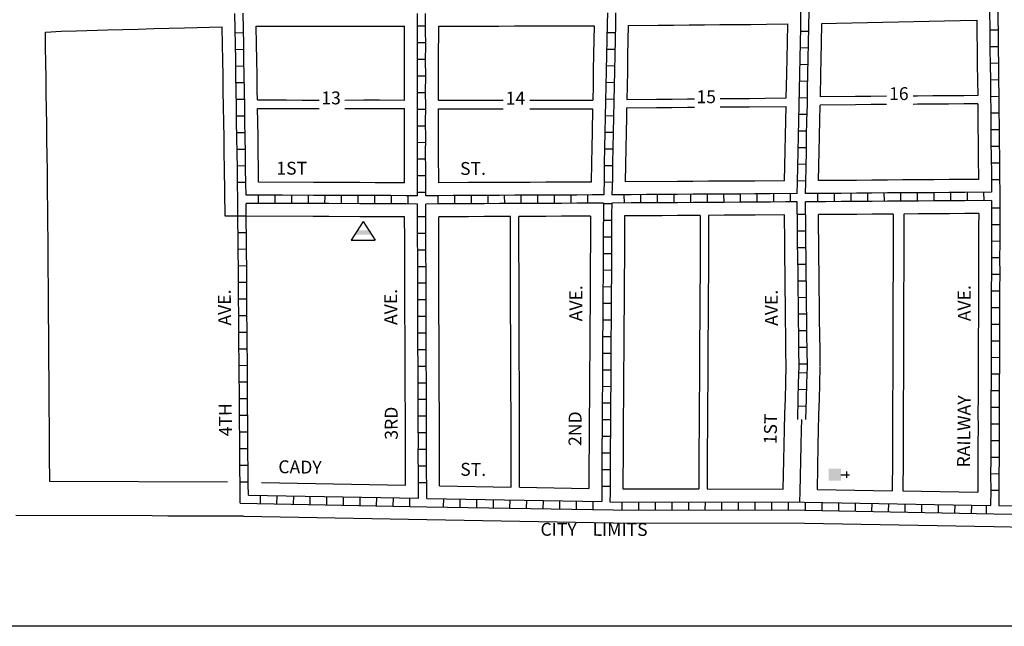
# Model space of a CAD drawing. Extents: x 1766194 to 1772819, y 16403321 to 16406488.
# Drawn here: x 1768458 to 1770368, y 16403321 to 16404497 of the extents above; entities that cross this region are included whole.
import ezdxf
from ezdxf.enums import TextEntityAlignment as Align

# ---------------------------------------------------------------- set-up
doc = ezdxf.new("R2010")
doc.units = 0
doc.header["$MEASUREMENT"] = 0
doc.linetypes.add('DGN_STYLE_2', pattern=[0.0011, 0, -0.0011])
for name, color, linetype in [('L13', 7, 'CONTINUOUS'), ('L17', 7, 'CONTINUOUS'), ('L18', 7, 'CONTINUOUS'), ('L2', 7, 'CONTINUOUS'), ('L23', 7, 'CONTINUOUS'), ('L3', 7, 'CONTINUOUS'), ('L5', 7, 'CONTINUOUS'), ('L9', 7, 'CONTINUOUS')]:
    doc.layers.add(name, color=color, linetype=linetype)
doc.styles.add('STYLE-FONT002', font='font002.shx')
doc.styles.add('STYLE-FONT023', font='font023.shx')

# ---------------------------------------------------------------- blocks, each defined once
blk = doc.blocks.new('CH')
at = {"layer": 'L17', "color": 7, "linetype": 'CONTINUOUS'}
for p, q in [((-98, 178), (101, 178)), ((0, 0), (0, 282))]:
    blk.add_line(p, q, dxfattribs=at)
at = {"layer": 'L17', "color": 7, "linetype": 'CONTINUOUS', "extrusion": (0, 0, -1)}
blk.add_solid([(195, -398), (195, 0), (-195, -398), (-195, 0)], dxfattribs=at)
blk = doc.blocks.new('BLFLD')
at = {"layer": 'L17', "color": 7, "linetype": 'CONTINUOUS'}
for p, q in [((0, 605), (-389, 0)), ((0, 605), (389, 0)), ((-389, 0), (389, 0))]:
    blk.add_line(p, q, dxfattribs=at)
blk.add_solid([(-181, 323), (181, 323), (-272, 182), (272, 182)], dxfattribs=at)

msp = doc.modelspace()

# ---------------------------------------------------------------- linework, layer by layer
at = {"layer": 'L13', "color": 7, "linetype": 'CONTINUOUS', "flags": 128}
msp.add_lwpolyline([(1766194.4, 16406487.7), (1772818.6, 16406487.7), (1772818.6, 16403320.9), (1766194.4, 16403320.9), (1766194.4, 16406487.7)], close=True, dxfattribs=at)
at = {"layer": 'L18', "color": 7, "linetype": 'CONTINUOUS'}
for p, q in [((1769270.4, 16404340.5), (1769395.7, 16404340.5)), ((1769447.5, 16404340.5), (1769569.3, 16404340.5)), ((1769270.4, 16404324.2), (1769395.7, 16404324.2)), ((1769447.5, 16404324.2), (1769568.9, 16404324.2)), ((1768926.9, 16403599.6), (1769206.3, 16403594.6)), ((1769272.3, 16403593.4), (1769411.4, 16403590.9)), ((1769427.3, 16403590.6), (1769561.9, 16403588.2)), ((1769627.9, 16403587.3), (1769774.9, 16403587.1)), ((1769791, 16403587.1), (1769938.7, 16403586.8)), ((1770005.2, 16403586.3), (1770150, 16403583.7)), ((1770170.8, 16403583.4), (1770316.3, 16403580.8)), ((1768892, 16403534.2), (1769247.3, 16403527.8)), ((1769247.3, 16403527.8), (1769608.6, 16403521.4)), ((1769609.1, 16403521.4), (1769980.4, 16403520.8)), ((1769979.9, 16403520.8), (1770347.1, 16403514.2)), ((1770347.2, 16403514.2), (1770500.1, 16403512))]:
    msp.add_line(p, q, dxfattribs=at)
at = {"layer": 'L18', "color": 7, "linetype": 'CONTINUOUS', "flags": 128}
for points in [[(1769638.3, 16404485.6), (1769696.2, 16404486.2), (1769726.2, 16404486.4), (1769756.2, 16404486.7), (1769786.2, 16404487), (1769816.2, 16404487.2), (1769846.2, 16404487.5), (1769876.2, 16404487.8), (1769906.3, 16404488), (1769947.8, 16404488.6)], [(1769944.8, 16404345.1), (1769945.8, 16404392.5), (1769946.4, 16404422.5), (1769947.1, 16404452.4), (1769947.8, 16404488.6)], [(1770010.9, 16404347.4), (1770011.8, 16404391.1), (1770012.4, 16404421.1), (1770013, 16404451.1), (1770013.8, 16404489.7)], [(1770013.8, 16404489.7), (1770042, 16404490.1), (1770072.2, 16404490.8), (1770102.2, 16404491.5), (1770132.2, 16404492.1), (1770162.2, 16404492.8), (1770192.2, 16404493.5), (1770221.9, 16404494.1), (1770251.9, 16404494.8), (1770281.9, 16404495.5), (1770314.1, 16404496.2)], [(1770314.1, 16404496.2), (1770314.4, 16404469.6), (1770314.8, 16404439.6), (1770315.2, 16404409.6), (1770315.6, 16404379.6), (1770316, 16404349.7)], [(1768507.7, 16404472.8), (1768538.4, 16404474.4), (1768568, 16404475.2), (1768628, 16404476.9), (1768657.8, 16404477.8), (1768687.8, 16404478.6), (1768717.8, 16404479.5), (1768747.8, 16404480.3), (1768777.8, 16404481.2), (1768850.8, 16404483.2)], [(1768511.8, 16404203.6), (1768511.2, 16404233.8), (1768510.8, 16404263.9), (1768510.4, 16404293.9), (1768510.1, 16404323.7), (1768509.4, 16404353.7), (1768509.1, 16404383.7), (1768508.4, 16404413.7), (1768508, 16404443.8), (1768507.7, 16404472.8)], [(1768856.2, 16404115.9), (1768855.1, 16404208.3), (1768854.7, 16404238.3), (1768854.3, 16404268.1), (1768853.7, 16404298.1), (1768853.3, 16404328.1), (1768852.7, 16404358.1), (1768852.3, 16404388.2), (1768851.9, 16404418.2), (1768851.5, 16404448.1), (1768850.8, 16404483.2)], [(1768916.8, 16404484.2), (1768973.3, 16404484.2), (1769003.3, 16404484.1), (1769033.3, 16404484.1), (1769063.3, 16404484.2), (1769093.3, 16404484.2), (1769123.4, 16404484.2), (1769153.3, 16404484.2), (1769204.6, 16404484)], [(1768919, 16404341.2), (1768918.7, 16404359.2), (1768918.3, 16404389.1), (1768917.9, 16404419.1), (1768917.5, 16404449.2), (1768916.8, 16404484.2)], [(1769204.4, 16404341), (1769204.3, 16404357.4), (1769204.4, 16404387.4), (1769204.3, 16404417.4), (1769204.6, 16404484)], [(1769270.4, 16404340.5), (1769270.3, 16404357.4), (1769270.4, 16404387.4), (1769270.3, 16404417.4), (1769270.6, 16404484)], [(1769270.6, 16404484), (1769327.4, 16404484.2), (1769357.4, 16404484.3), (1769387.4, 16404484.4), (1769417.4, 16404484.6), (1769447.4, 16404484.7), (1769507.4, 16404485), (1769572.3, 16404485.2)], [(1769572.3, 16404485.2), (1769571.1, 16404429.1), (1769570.5, 16404399.1), (1769569.9, 16404369.1), (1769569.3, 16404340.5)], [(1769638.3, 16404485.6), (1769637.1, 16404427.7), (1769636.5, 16404397.7), (1769635.9, 16404367.7), (1769635.3, 16404342.1)], [(1768919, 16404341.2), (1768975.6, 16404341.2), (1769005.6, 16404341.1), (1769035.6, 16404341.1), (1769038.9, 16404341.1)], [(1769088.6, 16404341.1), (1769125.6, 16404341.2), (1769155.5, 16404341.2), (1769204.4, 16404341)], [(1769635.3, 16404342.1), (1769693.3, 16404342.7), (1769723.3, 16404342.9), (1769753.3, 16404343.2), (1769766.5, 16404343.3)], [(1769816.4, 16404343.8), (1769843.3, 16404344), (1769873.2, 16404344.3), (1769903.3, 16404344.5), (1769944.8, 16404345.1)], [(1770139.4, 16404348.4), (1770109, 16404348.1), (1770079, 16404347.9), (1770010.9, 16404347.4)], [(1770316, 16404349.7), (1770289, 16404349.5), (1770259, 16404349.3), (1770229, 16404349), (1770199, 16404348.8), (1770190.7, 16404348.8)], [(1768921.4, 16404181.7), (1768921.1, 16404209.1), (1768920.7, 16404239.1), (1768920.3, 16404269.2), (1768919.7, 16404299.2), (1768919.4, 16404324.7)], [(1768919.4, 16404324.7), (1768975.9, 16404324.7), (1769005.9, 16404324.6), (1769038.9, 16404324.6)], [(1769088.6, 16404324.7), (1769095.9, 16404324.7), (1769125.9, 16404324.7), (1769155.8, 16404324.7), (1769204.4, 16404324.5)], [(1769204.6, 16404180.6), (1769204.5, 16404207.3), (1769204.3, 16404237.5), (1769204.5, 16404267.5), (1769204.3, 16404297.5), (1769204.4, 16404324.5)], [(1769270.6, 16404180.7), (1769270.3, 16404237.5), (1769270.5, 16404267.5), (1769270.3, 16404297.5), (1769270.4, 16404324.2)], [(1769568.9, 16404324.2), (1769568, 16404279.2), (1769567.4, 16404249.2), (1769566.8, 16404219.1), (1769566.3, 16404182.1)], [(1769635, 16404326), (1769634.6, 16404307.8), (1769634, 16404277.8), (1769633.4, 16404247.8), (1769632, 16404182.5)], [(1769635, 16404326), (1769692.9, 16404326.5), (1769722.9, 16404326.8), (1769752.9, 16404327), (1769766.5, 16404327.2)], [(1769816.4, 16404327.6), (1769842.9, 16404327.9), (1769872.9, 16404328.1), (1769944.5, 16404328.7)], [(1769941.5, 16404184.4), (1769942.7, 16404242.5), (1769943.3, 16404272.5), (1769944.5, 16404328.7)], [(1770007.5, 16404184.9), (1770008.7, 16404241.2), (1770009.3, 16404271.2), (1770009.9, 16404301.1), (1770010.6, 16404331.4)], [(1770139.4, 16404332.4), (1770109.2, 16404332.1), (1770079.2, 16404331.9), (1770010.6, 16404331.4)], [(1770316.2, 16404333.7), (1770289.2, 16404333.5), (1770259.2, 16404333.3), (1770229.2, 16404333), (1770199.2, 16404332.8), (1770190.7, 16404332.7)], [(1770316.2, 16404333.7), (1770316.3, 16404319.8), (1770316.5, 16404289.8), (1770316.8, 16404259.6), (1770317.2, 16404229.7), (1770317.8, 16404187.2)], [(1768516.6, 16403601.7), (1768516, 16403651.4), (1768515.9, 16403681.4), (1768515.5, 16403711.4), (1768515.4, 16403741.5), (1768515.2, 16403771.4), (1768514.9, 16403801.4), (1768514.7, 16403831.5), (1768514.6, 16403861.3), (1768514.2, 16403891.3), (1768514.1, 16403921.3), (1768513.7, 16403951.3), (1768513.6, 16403981.3), (1768513.2, 16404011.3), (1768513.1, 16404041.4), (1768512.9, 16404071.3), (1768512.6, 16404101.3), (1768512.4, 16404131.2), (1768512.1, 16404161.2), (1768511.8, 16404204.2)], [(1769941.5, 16404184.4), (1769883.7, 16404184.1), (1769853.7, 16404183.9), (1769823.7, 16404183.7), (1769793.7, 16404183.5), (1769763.7, 16404183.3), (1769733.7, 16404183.1), (1769632, 16404182.5)], [(1770317.8, 16404187.2), (1770290.8, 16404187), (1770260.8, 16404186.8), (1770230.8, 16404186.5), (1770200.8, 16404186.3), (1770170.8, 16404186.1), (1770140.8, 16404185.9), (1770110.8, 16404185.6), (1770080.8, 16404185.4), (1770007.5, 16404184.9)], [(1769204.6, 16404180.6), (1769177.6, 16404180.7), (1769147.6, 16404180.8), (1769117.6, 16404180.9), (1769057.6, 16404181.1), (1769027.7, 16404181.2), (1768921.4, 16404181.7)], [(1769566.3, 16404182.1), (1769508.3, 16404181.8), (1769478.3, 16404181.6), (1769448.3, 16404181.5), (1769418.3, 16404181.4), (1769388.3, 16404181.2), (1769358.3, 16404181.1), (1769328.3, 16404180.9), (1769270.6, 16404180.7)], [(1768881.2, 16404115.8), (1768856.2, 16404115.9)], [(1769204.6, 16404114.6), (1769177.4, 16404114.7), (1769147.4, 16404114.8), (1769117.4, 16404114.9), (1769057.4, 16404115.2), (1769027.4, 16404115.2), (1768897.2, 16404115.8)], [(1769206.3, 16403594.6), (1769206.1, 16403650.5), (1769206.2, 16403680.5), (1769206.1, 16403710.3), (1769206, 16403740.3), (1769205.8, 16403770.3), (1769205.7, 16403800.3), (1769205.6, 16403830.3), (1769205.4, 16403860.3), (1769205.3, 16403890.3), (1769205.2, 16403920.3), (1769205, 16403950.4), (1769205.2, 16403980.4), (1769205, 16404010.2), (1769204.9, 16404040.2), (1769204.8, 16404070.2), (1769204.6, 16404114.6)], [(1769409.6, 16404115.3), (1769388.6, 16404115.2), (1769358.6, 16404115.1), (1769328.6, 16404114.9), (1769270.6, 16404114.7)], [(1769272.3, 16403593.4), (1769272.1, 16403650.5), (1769272.2, 16403680.5), (1769272.1, 16403710.6), (1769271.9, 16403740.6), (1769271.8, 16403770.6), (1769271.7, 16403800.6), (1769271.6, 16403830.6), (1769271.4, 16403860.6), (1769271.3, 16403890.6), (1769271.2, 16403920.6), (1769271, 16403950.4), (1769271.2, 16403980.4), (1769271, 16404010.5), (1769270.9, 16404040.5), (1769270.8, 16404070.5), (1769270.6, 16404114.7)], [(1769411.4, 16403590.9), (1769411.1, 16403651.2), (1769411.2, 16403681.1), (1769411.1, 16403711.3), (1769410.9, 16403741.2), (1769410.8, 16403771.2), (1769410.7, 16403801.2), (1769410.6, 16403831.2), (1769410.4, 16403861.2), (1769410.3, 16403891.2), (1769410.2, 16403921.2), (1769410, 16403951), (1769410.2, 16403981), (1769410, 16404011.2), (1769409.9, 16404041.2), (1769409.8, 16404071.1), (1769409.6, 16404115.3)], [(1769565, 16404116), (1769508.6, 16404115.8), (1769478.6, 16404115.6), (1769448.6, 16404115.5), (1769426, 16404115.4)], [(1769427.3, 16403590.6), (1769427.6, 16403681.2), (1769427.5, 16403711.4), (1769427.4, 16403741.3), (1769427.3, 16403771.3), (1769427.1, 16403801.3), (1769427, 16403831.3), (1769426.9, 16403861.3), (1769426.7, 16403891.3), (1769426.6, 16403921.3), (1769426.5, 16403951.1), (1769426.6, 16403981.1), (1769426.5, 16404011.2), (1769426.3, 16404041.2), (1769426.2, 16404071.2), (1769426, 16404115.4)], [(1769565, 16404116), (1769564.8, 16404059.6), (1769564.7, 16404029.6), (1769564.6, 16403999.8), (1769564.2, 16403969.8), (1769564.1, 16403939.7), (1769564, 16403909.8), (1769563.6, 16403879.8), (1769563.5, 16403849.7), (1769563.3, 16403819.7), (1769563.2, 16403789.9), (1769562.9, 16403759.9), (1769562.7, 16403729.7), (1769562.6, 16403699.9), (1769562.2, 16403669.9), (1769562.1, 16403639.8), (1769561.9, 16403588.2)], [(1769631, 16404116.5), (1769630.8, 16404059.4), (1769630.7, 16404029.4), (1769630.6, 16403999.3), (1769630.2, 16403969.3), (1769630.1, 16403939.4), (1769629.9, 16403909.3), (1769629.6, 16403879.3), (1769629.5, 16403849.4), (1769629.3, 16403819.4), (1769629.2, 16403789.3), (1769628.8, 16403759.3), (1769628.7, 16403729.5), (1769628.6, 16403699.4), (1769628.2, 16403669.4), (1769627.9, 16403587.3)], [(1769778, 16404117.4), (1769764.1, 16404117.3), (1769734.1, 16404117.1), (1769704.1, 16404116.9), (1769674.1, 16404116.7), (1769631, 16404116.5)], [(1769778, 16404117.4), (1769777.8, 16404060.3), (1769777.7, 16404030.3), (1769777.6, 16404000.2), (1769777.2, 16403970.2), (1769777.1, 16403940.3), (1769776.9, 16403910.2), (1769776.6, 16403880.2), (1769776.5, 16403850.4), (1769776.3, 16403820.4), (1769776.2, 16403790.3), (1769775.8, 16403760.3), (1769775.7, 16403730.4), (1769775.6, 16403700.3), (1769775.2, 16403670.3), (1769775.1, 16403640.4), (1769774.9, 16403587.1)], [(1769794.1, 16404117.5), (1769793.9, 16404060.4), (1769793.8, 16404030.4), (1769793.6, 16404000.3), (1769793.3, 16403970.3), (1769793.1, 16403940.5), (1769793, 16403910.3), (1769792.7, 16403880.3), (1769792.5, 16403850.5), (1769792.4, 16403820.5), (1769792.3, 16403790.4), (1769791.9, 16403760.4), (1769791.8, 16403730.5), (1769791.7, 16403700.4), (1769791.3, 16403670.4), (1769791, 16403587.1)], [(1769941.1, 16404118.4), (1769884.1, 16404118.1), (1769854.1, 16404117.9), (1769824.1, 16404117.7), (1769794.1, 16404117.5)], [(1769944.6, 16403825), (1769944.2, 16403855), (1769943.8, 16403885), (1769943.4, 16403915.1), (1769943.3, 16403945), (1769942.7, 16403974.9), (1769942.5, 16404005.1), (1769942.2, 16404034.9), (1769941.8, 16404064.9), (1769941.1, 16404118.4)], [(1770152.2, 16404120), (1770141.3, 16404119.9), (1770111.3, 16404119.6), (1770081.3, 16404119.4), (1770051.3, 16404119.2), (1770007.2, 16404118.9)], [(1770010.6, 16403825.9), (1770010.2, 16403855.8), (1770009.8, 16403885.8), (1770009.4, 16403915.7), (1770009.3, 16403945.8), (1770008.7, 16403975.8), (1770008.5, 16404005.6), (1770008.2, 16404035.8), (1770007.8, 16404065.8), (1770007.4, 16404095.7), (1770007.2, 16404118.9)], [(1770152.2, 16404120), (1770152.1, 16404093.3), (1770151.9, 16404063.4), (1770151.8, 16404033.2), (1770152, 16404003.4), (1770151.6, 16403973.4), (1770151.7, 16403943.3), (1770151.6, 16403913.4), (1770151.5, 16403883.4), (1770151.4, 16403853.4), (1770151.2, 16403823.5), (1770151.1, 16403793.5), (1770151, 16403763.5), (1770150.9, 16403733.3), (1770151, 16403703.5), (1770150.6, 16403673.5), (1770150.8, 16403643.5), (1770150, 16403583.7)], [(1770172.9, 16404120.1), (1770172.8, 16404093.5), (1770172.7, 16404063.5), (1770172.6, 16404033.4), (1770172.7, 16404003.5), (1770172.3, 16403973.5), (1770172.4, 16403943.4), (1770172.3, 16403913.5), (1770172.2, 16403883.6), (1770172.1, 16403853.6), (1770172, 16403823.6), (1770171.9, 16403793.6), (1770171.7, 16403763.6), (1770171.6, 16403733.5), (1770171.7, 16403703.6), (1770171.4, 16403673.6), (1770171.5, 16403643.7), (1770170.8, 16403583.4)], [(1770317.9, 16404121.2), (1770291.3, 16404121), (1770261.3, 16404120.8), (1770231.3, 16404120.5), (1770201.3, 16404120.3), (1770172.9, 16404120.1)], [(1770317.9, 16404121.2), (1770317.8, 16404094.6), (1770317.7, 16404064.6), (1770317.6, 16404034.5), (1770317.7, 16404004.6), (1770317.3, 16403974.6), (1770317.4, 16403944.5), (1770317.3, 16403914.6), (1770317.2, 16403884.6), (1770317.1, 16403854.7), (1770317, 16403824.7), (1770316.9, 16403794.7), (1770316.7, 16403764.7), (1770316.6, 16403734.6), (1770316.7, 16403704.7), (1770316.4, 16403674.7), (1770316.5, 16403644.7), (1770316.1, 16403614.8), (1770316.3, 16403580.8)], [(1769938.7, 16403586.8), (1769940.3, 16403642.7), (1769940.9, 16403672.5), (1769941.5, 16403702.5), (1769942.2, 16403732.6), (1769943, 16403762.6), (1769943.7, 16403792.5), (1769944.6, 16403826.3)], [(1770005.2, 16403586.3), (1770006.9, 16403671.1), (1770007.5, 16403701.1), (1770008.2, 16403731), (1770009, 16403760.9), (1770009.6, 16403790.9), (1770010.6, 16403824.5)], [(1768860.9, 16403600.3), (1768516.6, 16403601.7)], [(1768892, 16403534.2), (1768865, 16403534.3), (1768835.1, 16403534.4), (1768805.1, 16403534.5), (1768745.1, 16403534.7), (1768715.1, 16403534.8), (1768450.5, 16403535.9)]]:
    msp.add_lwpolyline(points, dxfattribs=at)
at = {"layer": 'L3', "color": 2, "linetype": 'CONTINUOUS', "flags": 128}
msp.add_lwpolyline([(1769971.2, 16403562), (1769971.8, 16403581.9), (1769972.4, 16403611.9), (1769973.3, 16403641.8), (1769973.9, 16403671.8), (1769974.5, 16403701.8), (1769975, 16403722)], dxfattribs=at)
at = {"layer": 'L5', "color": 1, "linetype": 'CONTINUOUS'}
for p, q in [((1768892.1, 16404471.1), (1768876, 16404470.7)), ((1769229.2, 16404484.6), (1769245.4, 16404484.6)), ((1769613, 16404471.2), (1769596.9, 16404471.5)), ((1769988.6, 16404473.8), (1769972.5, 16404474.2)), ((1770355.4, 16404476.7), (1770339.3, 16404476.5)), ((1769229.4, 16404452.3), (1769245.5, 16404452.4)), ((1768892.7, 16404438.8), (1768876.6, 16404438.6)), ((1769612.4, 16404438.9), (1769596.3, 16404439.3)), ((1769987.9, 16404441.6), (1769971.8, 16404442)), ((1770355.8, 16404444.5), (1770339.7, 16404444.3)), ((1769229.3, 16404420.2), (1769245.4, 16404420.1)), ((1770356.2, 16404412.3), (1770340.1, 16404412)), ((1768893.1, 16404406.6), (1768877, 16404406.4)), ((1769611.7, 16404406.7), (1769595.6, 16404407.1)), ((1769987.2, 16404409.4), (1769971.1, 16404409.7)), ((1768893.5, 16404374.3), (1768877.4, 16404374.1)), ((1769229.4, 16404387.9), (1769245.5, 16404388)), ((1769611, 16404374.5), (1769594.9, 16404374.9)), ((1769986.6, 16404377.2), (1769970.5, 16404377.5)), ((1770356.6, 16404380), (1770340.5, 16404379.8)), ((1769229.3, 16404355.7), (1769245.4, 16404355.8)), ((1768894.1, 16404342.2), (1768878, 16404341.9)), ((1769610.4, 16404342.3), (1769594.3, 16404342.6)), ((1769985.9, 16404345), (1769969.8, 16404345.3)), ((1770357, 16404347.8), (1770340.9, 16404347.6)), ((1769229.4, 16404323.5), (1769245.5, 16404323.5)), ((1768894.6, 16404309.9), (1768878.5, 16404309.7)), ((1769609.7, 16404310.1), (1769593.6, 16404310.4)), ((1769985.2, 16404312.8), (1769969.1, 16404313.1)), ((1770357.4, 16404315.5), (1770341.3, 16404315.5)), ((1768895.2, 16404277.8), (1768879.1, 16404277.4)), ((1769229.3, 16404291.3), (1769245.4, 16404291.3)), ((1769609.1, 16404277.9), (1769592.9, 16404278.2)), ((1769984.6, 16404280.6), (1769968.5, 16404280.9)), ((1770357.6, 16404283.4), (1770341.5, 16404283.2)), ((1769229.4, 16404259.1), (1769245.5, 16404259)), ((1768895.7, 16404245.5), (1768879.6, 16404245.3)), ((1769608.4, 16404245.7), (1769592.3, 16404246)), ((1769983.9, 16404248.4), (1769967.8, 16404248.7)), ((1770358, 16404251.2), (1770341.9, 16404251)), ((1769229.3, 16404226.8), (1769245.4, 16404226.9)), ((1768896.1, 16404213.3), (1768880, 16404213.1)), ((1769607.8, 16404213.5), (1769591.7, 16404213.7)), ((1769983.2, 16404216.2), (1769967.1, 16404216.5)), ((1770358.4, 16404219), (1770342.3, 16404218.8)), ((1769229.5, 16404194.6), (1769245.6, 16404194.7)), ((1769982.6, 16404183.9), (1769966.5, 16404184.3)), ((1770358.8, 16404186.7), (1770342.7, 16404186.6)), ((1768896.5, 16404181.1), (1768880.4, 16404180.9)), ((1769607.3, 16404181.2), (1769591.2, 16404181.6)), ((1768921.3, 16404140.6), (1768921.3, 16404156.7)), ((1768953.5, 16404140.5), (1768953.5, 16404156.6)), ((1768985.7, 16404140.4), (1768985.8, 16404156.5)), ((1769017.9, 16404140.2), (1769018, 16404156.3)), ((1769050.1, 16404140.1), (1769050.2, 16404156.2)), ((1769082.3, 16404140), (1769082.4, 16404156.1)), ((1769114.6, 16404139.9), (1769114.6, 16404156)), ((1769146.8, 16404139.8), (1769146.8, 16404155.9)), ((1769179, 16404139.6), (1769179.1, 16404155.7)), ((1769211.2, 16404139.5), (1769211.3, 16404155.6)), ((1769229.5, 16404162.5), (1769245.6, 16404162.4)), ((1769269.7, 16404139.6), (1769269.7, 16404155.7)), ((1769301.9, 16404139.8), (1769301.9, 16404155.9)), ((1769334.2, 16404139.9), (1769334.1, 16404156)), ((1769366.4, 16404140.1), (1769366.3, 16404156.2)), ((1769398.6, 16404140.2), (1769398.5, 16404156.3)), ((1769430.8, 16404140.4), (1769430.7, 16404156.5)), ((1769463, 16404140.5), (1769463, 16404156.6)), ((1769495.3, 16404140.7), (1769495.2, 16404156.8)), ((1769527.5, 16404140.8), (1769527.4, 16404156.9)), ((1769559.7, 16404141), (1769559.6, 16404157.1)), ((1769630.7, 16404141.4), (1769630.6, 16404157.5)), ((1769662.9, 16404141.6), (1769662.8, 16404157.7)), ((1769695.1, 16404141.8), (1769695, 16404157.9)), ((1769727.3, 16404142), (1769727.2, 16404158.1)), ((1769759.5, 16404142.2), (1769759.4, 16404158.3)), ((1769791.8, 16404142.4), (1769791.7, 16404158.5)), ((1769824, 16404142.6), (1769823.9, 16404158.7)), ((1769856.2, 16404142.8), (1769856.1, 16404158.9)), ((1769888.4, 16404143), (1769888.3, 16404159.1)), ((1769920.7, 16404143.3), (1769920.5, 16404159.4)), ((1769952.9, 16404143.6), (1769952.7, 16404159.7)), ((1770006.1, 16404143.9), (1770006, 16404160)), ((1770038.3, 16404144.1), (1770038.2, 16404160.2)), ((1770070.6, 16404144.3), (1770070.4, 16404160.4)), ((1770102.8, 16404144.5), (1770102.7, 16404160.6)), ((1770135, 16404144.8), (1770134.9, 16404160.9)), ((1770167.2, 16404145), (1770167.1, 16404161.1)), ((1770199.4, 16404145.2), (1770199.3, 16404161.4)), ((1770231.6, 16404145.5), (1770231.5, 16404161.6)), ((1770263.9, 16404145.7), (1770263.7, 16404161.8)), ((1770296.1, 16404146), (1770296, 16404162.1)), ((1770328.3, 16404146.2), (1770328.2, 16404162.3)), ((1769606.3, 16404139.7), (1769590.2, 16404139.9)), ((1770359, 16404131.5), (1770342.9, 16404131.6)), ((1768897.3, 16404116.1), (1768881.2, 16404116)), ((1769229.5, 16404115.2), (1769245.6, 16404115.3)), ((1769606, 16404107.5), (1769589.9, 16404107.6)), ((1769966.1, 16404119.6), (1769982.2, 16404119.8)), ((1769966.4, 16404087.4), (1769982.6, 16404087.6)), ((1770358.9, 16404099.3), (1770342.8, 16404099.4)), ((1768897.6, 16404083.9), (1768881.5, 16404083.7)), ((1769229.7, 16404083), (1769245.8, 16404083.1)), ((1769605.9, 16404075.3), (1769589.8, 16404075.4)), ((1768897.8, 16404051.7), (1768881.7, 16404051.6)), ((1769229.8, 16404050.8), (1769245.9, 16404050.9)), ((1769966.9, 16404055.2), (1769983, 16404055.4)), ((1770358.7, 16404067.1), (1770342.6, 16404067.2)), ((1769605.8, 16404043.1), (1769589.7, 16404043.2)), ((1770358.6, 16404034.9), (1770342.5, 16404035)), ((1768898.2, 16404019.5), (1768882.1, 16404019.3)), ((1769229.9, 16404018.6), (1769246, 16404018.7)), ((1769605.7, 16404010.9), (1769589.6, 16404011)), ((1769967.3, 16404022.9), (1769983.4, 16404023.1)), ((1770358.7, 16404002.6), (1770342.6, 16404002.8)), ((1768898.4, 16403987.2), (1768882.3, 16403987.2)), ((1769230.1, 16403986.4), (1769246.2, 16403986.4)), ((1769605.4, 16403978.6), (1769589.2, 16403978.8)), ((1769967.5, 16403990.8), (1769983.7, 16403990.9)), ((1768898.5, 16403955.1), (1768882.4, 16403954.9)), ((1769230, 16403954.2), (1769246.1, 16403954.2)), ((1769968, 16403958.4), (1769984.1, 16403958.8)), ((1770358.4, 16403970.5), (1770342.3, 16403970.5)), ((1769605.2, 16403946.5), (1769589, 16403946.5)), ((1770358.5, 16403938.2), (1770342.4, 16403938.3)), ((1768898.9, 16403922.8), (1768882.8, 16403922.7)), ((1769230.1, 16403921.9), (1769246.2, 16403922)), ((1769968.3, 16403926.4), (1769984.4, 16403926.4)), ((1769605, 16403914.2), (1769588.9, 16403914.3)), ((1770358.4, 16403906), (1770342.2, 16403906.1)), ((1768899.1, 16403890.6), (1768883, 16403890.4)), ((1769230.2, 16403889.7), (1769246.4, 16403889.8)), ((1769604.7, 16403882), (1769588.6, 16403882.2)), ((1769968.6, 16403894.1), (1769984.8, 16403894.3)), ((1768899.4, 16403858.4), (1768883.3, 16403858.3)), ((1769230.4, 16403857.5), (1769246.5, 16403857.6)), ((1769969.1, 16403861.9), (1769985.2, 16403862.1)), ((1770358.2, 16403873.8), (1770342.1, 16403873.9)), ((1769604.5, 16403849.8), (1769588.4, 16403849.9)), ((1770358.1, 16403841.6), (1770342, 16403841.7)), ((1768899.6, 16403826.2), (1768883.5, 16403826)), ((1769230.5, 16403825.3), (1769246.6, 16403825.4)), ((1769969.5, 16403829.7), (1769985.6, 16403829.9)), ((1769604.4, 16403817.6), (1769588.3, 16403817.7)), ((1769985.2, 16403811.6), (1769969.1, 16403812)), ((1770358, 16403809.4), (1770341.9, 16403809.4)), ((1768900, 16403793.9), (1768883.8, 16403793.9)), ((1769230.7, 16403793.1), (1769246.8, 16403793.1)), ((1769604.2, 16403785.3), (1769588.1, 16403785.5)), ((1769984.5, 16403779.4), (1769968.3, 16403779.7)), ((1770357.8, 16403777.2), (1770341.7, 16403777.2)), ((1768900.1, 16403761.7), (1768884, 16403761.6)), ((1769230.8, 16403760.9), (1769246.9, 16403760.9)), ((1769603.9, 16403753.2), (1769587.8, 16403753.2)), ((1769983.7, 16403747.1), (1769967.6, 16403747.6)), ((1770357.7, 16403744.9), (1770341.6, 16403745)), ((1768900.4, 16403729.6), (1768884.3, 16403729.4)), ((1769230.9, 16403728.6), (1769247.1, 16403728.7)), ((1769603.7, 16403720.9), (1769587.6, 16403721)), ((1770357.8, 16403712.8), (1770341.7, 16403712.7)), ((1768900.6, 16403697.3), (1768884.5, 16403697.2)), ((1769231.1, 16403696.4), (1769247.2, 16403696.5)), ((1769603.5, 16403688.7), (1769587.4, 16403688.9)), ((1770357.5, 16403680.4), (1770341.4, 16403680.6)), ((1768900.8, 16403665.1), (1768884.7, 16403665)), ((1769231.1, 16403664.3), (1769247.2, 16403664.2)), ((1769603.2, 16403656.5), (1769587.1, 16403656.6)), ((1770357.5, 16403648.4), (1770341.4, 16403648.3)), ((1768901.1, 16403632.9), (1768885, 16403632.7)), ((1769231.1, 16403632), (1769247.2, 16403632.1)), ((1769603.1, 16403624.3), (1769587, 16403624.4)), ((1770357.2, 16403616), (1770341.1, 16403616.2)), ((1768901.3, 16403600.6), (1768885.2, 16403600.6)), ((1769231.3, 16403599.8), (1769247.4, 16403599.8)), ((1769603, 16403592.1), (1769586.9, 16403592.1)), ((1768901.5, 16403575), (1769231.3, 16403569.1)), ((1768924.7, 16403558.5), (1768925, 16403574.7)), ((1768956.9, 16403558), (1768957.2, 16403574.1)), ((1768989.1, 16403557.4), (1768989.4, 16403573.5)), ((1769021.3, 16403556.8), (1769021.6, 16403572.9)), ((1769053.5, 16403556.2), (1769053.8, 16403572.3)), ((1769085.7, 16403555.7), (1769086, 16403571.8)), ((1769118, 16403555.1), (1769118.2, 16403571.2)), ((1770357.3, 16403583.9), (1770341.2, 16403583.9)), ((1768885.7, 16403559.3), (1769247.8, 16403552.8)), ((1769150.2, 16403554.5), (1769150.5, 16403570.6)), ((1769182.4, 16403553.9), (1769182.7, 16403570)), ((1769214.6, 16403553.3), (1769214.9, 16403569.5)), ((1769247.3, 16403568.8), (1769586.8, 16403562.8)), ((1769247.8, 16403552.8), (1769609.1, 16403546.4)), ((1769280, 16403552.2), (1769280.3, 16403568.3)), ((1769312.2, 16403551.6), (1769312.5, 16403567.7)), ((1769344.4, 16403551), (1769344.7, 16403567.1)), ((1769376.6, 16403550.5), (1769376.9, 16403566.6)), ((1769408.8, 16403549.9), (1769409.1, 16403566)), ((1769441.1, 16403549.3), (1769441.3, 16403565.4)), ((1769473.3, 16403548.7), (1769473.6, 16403564.8)), ((1769505.5, 16403548.2), (1769505.8, 16403564.3)), ((1769537.7, 16403547.6), (1769538, 16403563.7)), ((1769569.9, 16403547), (1769570.2, 16403563.1)), ((1769602.8, 16403562.4), (1769979.2, 16403561.8)), ((1769626.1, 16403562.4), (1769626.1, 16403546.3)), ((1769658.3, 16403562.3), (1769658.3, 16403546.2)), ((1769690.5, 16403562.3), (1769690.5, 16403546.2)), ((1769722.7, 16403562.2), (1769722.7, 16403546.1)), ((1769755, 16403562.2), (1769754.9, 16403546.1)), ((1769787.2, 16403562.1), (1769787.1, 16403546)), ((1769819.4, 16403562.1), (1769819.4, 16403546)), ((1769851.6, 16403562), (1769851.6, 16403545.9)), ((1769883.8, 16403562), (1769883.8, 16403545.9)), ((1769916, 16403561.9), (1769916, 16403545.8)), ((1769948.3, 16403561.9), (1769948.2, 16403545.7)), ((1769979.2, 16403561.8), (1770341.1, 16403555.3)), ((1769981.7, 16403561.6), (1769981.4, 16403545.5)), ((1770013.9, 16403561), (1770013.6, 16403544.9)), ((1770046.1, 16403560.4), (1770045.8, 16403544.3)), ((1770078.3, 16403559.9), (1770078.1, 16403543.8)), ((1770110.6, 16403559.3), (1770110.3, 16403543.2)), ((1770142.8, 16403558.7), (1770142.5, 16403542.6)), ((1770175, 16403558.1), (1770174.7, 16403542)), ((1770207.2, 16403557.6), (1770206.9, 16403541.5)), ((1770239.4, 16403557), (1770239.1, 16403540.9)), ((1770271.6, 16403556.4), (1770271.3, 16403540.3)), ((1770303.8, 16403555.9), (1770303.5, 16403539.8)), ((1770332.6, 16403555.9), (1770332.3, 16403539.8)), ((1770357.1, 16403555.1), (1771109.9, 16403543.9)), ((1769609.2, 16403546.4), (1769980.4, 16403545.8)), ((1769980.3, 16403545.8), (1770347.5, 16403539.2)), ((1770347.6, 16403539.2), (1771109.9, 16403527.9))]:
    msp.add_line(p, q, dxfattribs=at)
at = {"layer": 'L5', "color": 1, "linetype": 'CONTINUOUS', "flags": 128}
for points in [[(1770354.7, 16404530.1), (1770355.1, 16404500.1), (1770355.4, 16404470.1), (1770355.8, 16404440.1), (1770356.2, 16404410.1), (1770356.6, 16404380.1), (1770356.9, 16404350.1), (1770357.3, 16404320.1), (1770357.5, 16404290.1), (1770357.8, 16404260.2), (1770358.2, 16404230.2), (1770358.6, 16404200.2), (1770359, 16404154.5)], [(1768881.1, 16404148.6), (1768880.5, 16404178.6), (1768880.1, 16404208.6), (1768879.7, 16404238.6), (1768879.3, 16404268.6), (1768878.7, 16404298.6), (1768878.3, 16404328.6), (1768877.7, 16404358.5), (1768877.3, 16404388.6), (1768876.9, 16404418.5), (1768876.5, 16404448.5), (1768875.9, 16404478.5), (1768875.5, 16404509)], [(1768896.9, 16404156.7), (1768896.4, 16404178.9), (1768896.1, 16404208.8), (1768895.7, 16404238.8), (1768895.3, 16404268.8), (1768894.7, 16404298.8), (1768894.3, 16404328.8), (1768893.7, 16404358.8), (1768893.3, 16404388.8), (1768892.9, 16404418.8), (1768892.5, 16404448.8), (1768891.9, 16404478.8), (1768891.5, 16404509.2)], [(1769229.5, 16404155.5), (1769229.6, 16404177.5), (1769229.5, 16404207.4), (1769229.3, 16404237.5), (1769229.5, 16404267.5), (1769229.3, 16404297.5), (1769229.4, 16404327.4), (1769229.3, 16404357.4), (1769229.4, 16404387.4), (1769229.3, 16404417.4), (1769229.4, 16404447.4), (1769229.3, 16404477.4), (1769229.3, 16404508.9)], [(1769245.5, 16404155.5), (1769245.6, 16404177.5), (1769245.5, 16404207.5), (1769245.3, 16404237.5), (1769245.5, 16404267.5), (1769245.3, 16404297.5), (1769245.5, 16404327.5), (1769245.3, 16404357.4), (1769245.4, 16404387.4), (1769245.3, 16404417.4), (1769245.4, 16404447.4), (1769245.3, 16404477.4), (1769245.3, 16404508.8)], [(1769597.8, 16404510.3), (1769597.3, 16404488.5), (1769596.7, 16404458.5), (1769596.1, 16404428.6), (1769595.5, 16404398.6), (1769594.9, 16404368.6), (1769594.2, 16404338.6), (1769593.6, 16404308.7), (1769593, 16404278.7), (1769592.4, 16404248.7), (1769591.8, 16404218.7), (1769591.4, 16404188.7), (1769590.6, 16404157.2)], [(1769613.8, 16404510.4), (1769613.3, 16404488.2), (1769612.7, 16404458.2), (1769612.1, 16404428.2), (1769611.5, 16404398.2), (1769610.9, 16404368.3), (1769610.2, 16404338.3), (1769609.6, 16404308.3), (1769609, 16404278.3), (1769608.4, 16404248.4), (1769607.8, 16404218.4), (1769607.4, 16404188.4), (1769606.6, 16404157.3)], [(1769966, 16404159.8), (1769966.5, 16404182.1), (1769967.1, 16404212), (1769967.7, 16404242), (1769968.3, 16404272), (1769969, 16404302), (1769969.6, 16404332), (1769970.2, 16404362), (1769970.8, 16404391.9), (1769971.4, 16404421.9), (1769972.1, 16404451.9), (1769972.7, 16404481.9), (1769973.3, 16404514.2)], [(1769982, 16404159.9), (1769982.5, 16404181.7), (1769983.1, 16404211.7), (1769983.7, 16404241.7), (1769984.3, 16404271.7), (1769984.9, 16404301.7), (1769985.6, 16404331.6), (1769986.2, 16404361.6), (1769986.8, 16404391.6), (1769987.4, 16404421.6), (1769988, 16404451.6), (1769988.7, 16404481.6), (1769989.3, 16404514.5)], [(1770338.8, 16404521.8), (1770339.4, 16404469.9), (1770339.8, 16404439.9), (1770340.2, 16404409.9), (1770340.6, 16404379.9), (1770341, 16404349.9), (1770341.3, 16404320), (1770341.5, 16404290), (1770341.8, 16404259.9), (1770342.2, 16404230), (1770342.6, 16404200), (1770343, 16404162.4)], [(1768885.7, 16403559.3), (1768885.3, 16403596.1), (1768885.1, 16403626.1), (1768884.8, 16403656.1), (1768884.6, 16403686.1), (1768884.5, 16403716), (1768884.1, 16403746), (1768884, 16403776), (1768883.9, 16403806), (1768883.5, 16403836), (1768883.3, 16403866), (1768883, 16403896), (1768882.8, 16403925.9), (1768882.5, 16403955.9), (1768882.3, 16403986), (1768882.2, 16404015.9), (1768881.8, 16404045.9), (1768881.7, 16404075.9), (1768881.3, 16404105.9), (1768881.1, 16404148.7)], [(1769229.5, 16404155.5), (1769207.5, 16404155.6), (1769177.5, 16404155.7), (1769147.5, 16404155.8), (1769117.5, 16404155.9), (1769057.6, 16404156.1), (1769027.6, 16404156.2), (1768967.6, 16404156.5), (1768937.6, 16404156.6), (1768896.9, 16404156.7)], [(1769590.6, 16404157.2), (1769568.4, 16404157.1), (1769538.4, 16404156.9), (1769508.4, 16404156.8), (1769478.4, 16404156.6), (1769448.4, 16404156.5), (1769418.4, 16404156.4), (1769388.4, 16404156.2), (1769358.4, 16404156.1), (1769328.4, 16404155.9), (1769298.4, 16404155.8), (1769268.4, 16404155.6), (1769245.5, 16404155.5)], [(1769966, 16404159.8), (1769913.8, 16404159.2), (1769883.8, 16404159.1), (1769853.8, 16404158.9), (1769823.8, 16404158.7), (1769793.8, 16404158.5), (1769763.8, 16404158.3), (1769733.8, 16404158.1), (1769703.8, 16404157.9), (1769673.8, 16404157.7), (1769643.8, 16404157.5), (1769606.6, 16404157.3)], [(1770343, 16404146.4), (1770291.1, 16404146), (1770261.1, 16404145.8), (1770231.1, 16404145.5), (1770201.1, 16404145.3), (1770171.1, 16404145.1), (1770141.1, 16404144.9), (1770111.1, 16404144.6), (1770081.1, 16404144.4), (1770051.1, 16404144.2), (1770021.1, 16404144), (1769981.9, 16404143.9)], [(1770343, 16404162.4), (1770291, 16404162), (1770261, 16404161.8), (1770231, 16404161.5), (1770201, 16404161.3), (1770171, 16404161.1), (1770141, 16404160.9), (1770111, 16404160.6), (1770081, 16404160.4), (1770051, 16404160.2), (1770021.1, 16404160), (1769982, 16404159.9)], [(1770343, 16404146.4), (1770342.8, 16404094.5), (1770342.7, 16404064.5), (1770342.6, 16404034.5), (1770342.7, 16404004.5), (1770342.3, 16403974.5), (1770342.4, 16403944.5), (1770342.3, 16403914.5), (1770342.2, 16403884.5), (1770342.1, 16403854.6), (1770342, 16403824.6), (1770341.9, 16403794.6), (1770341.7, 16403764.6), (1770341.6, 16403734.6), (1770341.7, 16403704.6), (1770341.4, 16403674.6), (1770341.5, 16403644.6), (1770341.1, 16403614.7), (1770341.3, 16403584.6), (1770341.1, 16403555.3)], [(1770359, 16404154.4), (1770358.9, 16404124.4), (1770358.8, 16404094.4), (1770358.7, 16404064.4), (1770358.6, 16404034.5), (1770358.7, 16404004.4), (1770358.3, 16403974.4), (1770358.5, 16403944.5), (1770358.3, 16403914.5), (1770358.2, 16403884.5), (1770358.1, 16403854.5), (1770358, 16403824.5), (1770357.8, 16403794.5), (1770357.7, 16403764.5), (1770357.6, 16403734.6), (1770357.7, 16403704.6), (1770357.4, 16403674.6), (1770357.5, 16403644.6), (1770357.1, 16403614.6), (1770357.3, 16403584.6), (1770357.1, 16403555.1)], [(1769229.5, 16404139.5), (1769207.5, 16404139.6), (1769177.5, 16404139.7), (1769147.5, 16404139.8), (1769117.5, 16404139.9), (1769057.5, 16404140.2), (1769027.5, 16404140.2), (1768967.5, 16404140.5), (1768937.5, 16404140.6), (1768897.1, 16404140.7)], [(1768901.5, 16403575), (1768901.3, 16403596.2), (1768901.1, 16403626.2), (1768900.7, 16403656.2), (1768900.6, 16403686.1), (1768900.5, 16403716.2), (1768900.1, 16403746.1), (1768900, 16403776.1), (1768899.8, 16403806.1), (1768899.5, 16403836.1), (1768899.3, 16403866.1), (1768899, 16403896.1), (1768898.8, 16403926.1), (1768898.4, 16403956.1), (1768898.3, 16403986), (1768898.2, 16404016.1), (1768897.8, 16404046), (1768897.7, 16404076), (1768897.3, 16404106), (1768897.1, 16404140.7)], [(1769231.3, 16403569.1), (1769231.3, 16403590.5), (1769231.2, 16403620.5), (1769231.1, 16403650.5), (1769231.2, 16403680.5), (1769231.1, 16403710.5), (1769231, 16403740.4), (1769230.8, 16403770.4), (1769230.7, 16403800.4), (1769230.6, 16403830.4), (1769230.4, 16403860.4), (1769230.3, 16403890.4), (1769230.2, 16403920.4), (1769230, 16403950.4), (1769230.2, 16403980.4), (1769230, 16404010.3), (1769229.9, 16404040.3), (1769229.8, 16404070.3), (1769229.7, 16404100.3), (1769229.5, 16404139.5)], [(1769590.3, 16404141.2), (1769568.5, 16404141.1), (1769538.5, 16404140.9), (1769508.5, 16404140.8), (1769478.5, 16404140.6), (1769448.5, 16404140.5), (1769418.5, 16404140.4), (1769388.5, 16404140.2), (1769358.5, 16404140.1), (1769328.5, 16404139.9), (1769298.5, 16404139.8), (1769268.5, 16404139.6), (1769245.5, 16404139.5)], [(1769247.3, 16403568.8), (1769247.4, 16403590.5), (1769247.2, 16403620.5), (1769247.1, 16403650.5), (1769247.2, 16403680.5), (1769247.1, 16403710.5), (1769246.9, 16403740.5), (1769246.8, 16403770.5), (1769246.7, 16403800.5), (1769246.6, 16403830.5), (1769246.4, 16403860.5), (1769246.3, 16403890.5), (1769246.2, 16403920.5), (1769246, 16403950.4), (1769246.2, 16403980.4), (1769246, 16404010.4), (1769245.9, 16404040.4), (1769245.8, 16404070.4), (1769245.6, 16404100.4), (1769245.5, 16404139.5)], [(1769590.3, 16404141.2), (1769590, 16404119.6), (1769589.9, 16404089.5), (1769589.8, 16404059.5), (1769589.7, 16404029.5), (1769589.6, 16403999.6), (1769589.2, 16403969.6), (1769589.1, 16403939.6), (1769589, 16403909.6), (1769588.6, 16403879.6), (1769588.5, 16403849.6), (1769588.3, 16403819.6), (1769588.2, 16403789.7), (1769587.9, 16403759.7), (1769587.7, 16403729.6), (1769587.6, 16403699.7), (1769587.2, 16403669.7), (1769587.1, 16403639.7), (1769587, 16403609.7), (1769586.9, 16403579.7), (1769586.8, 16403562.8)], [(1769606.3, 16404141.3), (1769606, 16404119.5), (1769605.9, 16404089.5), (1769605.8, 16404059.5), (1769605.7, 16404029.5), (1769605.6, 16403999.5), (1769605.2, 16403969.5), (1769605.1, 16403939.5), (1769604.9, 16403909.5), (1769604.6, 16403879.5), (1769604.5, 16403849.5), (1769604.3, 16403819.5), (1769604.2, 16403789.5), (1769603.8, 16403759.5), (1769603.7, 16403729.6), (1769603.6, 16403699.6), (1769603.2, 16403669.6), (1769603.1, 16403639.6), (1769603, 16403609.6), (1769602.9, 16403579.6), (1769602.8, 16403562.4)], [(1769965.9, 16404143.8), (1769943.9, 16404143.6), (1769913.9, 16404143.2), (1769883.9, 16404143.1), (1769853.9, 16404142.9), (1769823.9, 16404142.7), (1769793.9, 16404142.5), (1769763.9, 16404142.3), (1769733.9, 16404142.1), (1769703.9, 16404141.9), (1769674, 16404141.7), (1769644, 16404141.5), (1769606.3, 16404141.3)], [(1769969.6, 16403825.3), (1769969.2, 16403855.3), (1769968.8, 16403885.3), (1769968.4, 16403915.3), (1769968.3, 16403945.3), (1769967.7, 16403975.3), (1769967.5, 16404005.3), (1769967.2, 16404035.2), (1769966.8, 16404065.2), (1769966.4, 16404095.2), (1769965.9, 16404143.8)], [(1769985.6, 16403825.5), (1769985.2, 16403855.5), (1769984.8, 16403885.5), (1769984.4, 16403915.5), (1769984.3, 16403945.5), (1769983.7, 16403975.5), (1769983.5, 16404005.4), (1769983.2, 16404035.5), (1769982.8, 16404065.5), (1769982.4, 16404095.4), (1769981.9, 16404143.9)], [(1769966.9, 16403721.8), (1769968, 16403761.9), (1769968.7, 16403791.9), (1769969.6, 16403825.7)], [(1769982.9, 16403721.8), (1769984, 16403761.6), (1769984.6, 16403791.5), (1769985.6, 16403825.2)]]:
    msp.add_lwpolyline(points, dxfattribs=at)

# ---------------------------------------------------------------- block references
at = {"layer": 'L17', "color": 7, "linetype": 'CONTINUOUS', "xscale": 0.0601, "yscale": 0.0601, "zscale": 0.0601}
msp.add_blockref('BLFLD', (1769124.2, 16404069.3), dxfattribs=at)
at = {"layer": 'L17', "color": 7, "linetype": 'CONTINUOUS', "xscale": 0.0601, "yscale": 0.0601, "zscale": 0.0601, "rotation": 270}
msp.add_blockref('CH', (1770050.7, 16403614.8), dxfattribs=at)

# ---------------------------------------------------------------- texts
at = {"layer": 'L2', "color": 6, "linetype": 'DGN_STYLE_2', "style": 'STYLE-FONT023'}
msp.add_text('CITY    LIMITS', height=25, rotation=359.9045, dxfattribs=at).set_placement((1769571.9, 16403496.3), align=Align.CENTER)
at = {"layer": 'L23', "color": 7, "linetype": 'CONTINUOUS', "style": 'STYLE-FONT002'}
for s, p in [('13', (1769061.9, 16404332.7)), ('14', (1769419.4, 16404332.2)), ('15', (1769789.5, 16404335)), ('16', (1770163.1, 16404341))]:
    msp.add_text(s, height=25, dxfattribs=at).set_placement(p, align=Align.CENTER)
at = {"layer": 'L9', "color": 7, "linetype": 'CONTINUOUS', "style": 'STYLE-FONT002'}
for s, rotation, p in [('1ST', 359.7707, (1768985.5, 16404196.4)), ('ST.', 0.3057, (1769337.2, 16404196)), ('AVE.', 90.2486, (1769190.1, 16403940)), ('AVE.', 89.7707, (1769549.1, 16403947.1)), ('AVE.', 90.2484, (1770302.4, 16403947.3)), ('AVE.', 90.7257, (1768867.7, 16403939)), ('AVE.', 90.2484, (1769928.3, 16403938.3)), ('RAILWAY', 89.2932, (1770301.7, 16403698.5)), ('4TH', 90.7267, (1768869.4, 16403721.5)), ('3RD', 90.2486, (1769191.1, 16403714.7)), ('2ND', 89.7707, (1769547.6, 16403704)), ('1ST', 88.8157, (1769926.6, 16403703.4)), ('CADY', 359.1785, (1769001.5, 16403617.2)), ('ST.', 359.4842, (1769337.4, 16403612.6))]:
    msp.add_text(s, height=25, rotation=rotation, dxfattribs=at).set_placement(p, align=Align.CENTER)

doc.saveas('drawing.dxf')
